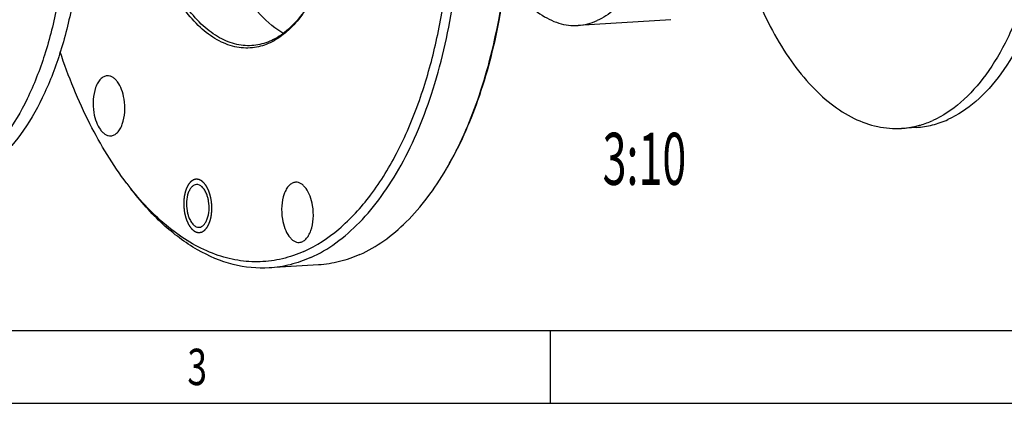
# Model space of a CAD drawing. Units: millimetres. Extents: x 0 to 420, y 0 to 297.
# Drawn here: x 128 to 194, y 0 to 26 of the extents above; entities that cross this region are included whole.
import ezdxf

# ---------------------------------------------------------------- set-up
doc = ezdxf.new("R2010")
doc.units = ezdxf.units.MM
doc.header["$LTSCALE"] = 23.1
doc.layers.get('0').update_dxf_attribs({"linetype": 'CONTINUOUS'})
doc.layers.add('BOHRUNGEN', color=7, linetype='CONTINUOUS')
doc.styles.get("Standard").update_dxf_attribs({"font": 'txt', "width": 0.8})
doc.styles.add('TEXTSTYLE_2', font='txt', dxfattribs={"width": 0.81})

msp = doc.modelspace()

# ---------------------------------------------------------------- linework, layer by layer
at = {"color": 7, "linetype": 'CONTINUOUS'}
for p, q in [((171.38802, 25.80198), (165.14441, 25.41646)), ((187.93067, 18.55773), (186.9113, 18.49479)), ((147.66962, 9.30887), (144.35668, 9.10431)), ((163.28354, 0.00116), (163.28354, 4.88989)), ((0, 0.00116), (410.65322, 0.00116)), ((0, 0), (420, 0))]:
    msp.add_line(p, q, dxfattribs=at)
at = {"color": 2, "linetype": 'CONTINUOUS'}
msp.add_line((19.55492, 4.88989), (405.76449, 4.88989), dxfattribs=at)
at = {"color": 7, "linetype": 'CONTINUOUS'}
for centre, radius, start, end in [((186.54638, 24.34581), 5.86239, 273.5700102, 283.4869224), ((137.46609, 26.74421), 21.78178, 329.7185048, 330.0786387), ((151.3107, 27.41359), 20.81436, 217.3457756, 218.5627119)]:
    msp.add_arc(centre, radius, start, end, dxfattribs=at)
for points, knots in [([(154.53871, 20.5975), (154.9342, 21.74862), (155.61438, 24.1664), (156.53996, 29.30956), (156.85644, 36.08686), (156.11562, 42.87184), (154.87829, 48.08916), (153.67285, 51.70523), (152.20812, 54.98299), (150.51644, 57.84892), (148.90736, 59.89189), (147.53379, 61.24446), (146.1881, 62.34648), (144.43282, 63.39438), (142.19366, 64.06241), (139.93803, 64.06935), (138.51192, 63.63946), (137.83733, 63.33657)], [0, 0, 0, 0, 0.06815787, 0.14034036, 0.29229212, 0.4462468, 0.52084471, 0.59222654, 0.65937722, 0.72150801, 0.77814751, 0.80440083, 0.82931406, 0.87544837, 0.91787614, 0.95859168, 1, 1, 1, 1]), ([(184.32274, 60.41494), (184.6613, 60.43585), (185.35101, 60.41733), (186.75335, 60.13367), (188.51002, 59.28808), (190.43185, 57.63427), (192.17754, 55.38929), (193.69947, 52.6248), (194.95347, 49.42847), (195.89934, 45.90341), (196.50612, 42.16517), (196.75362, 38.33725), (196.63365, 34.54643), (196.1503, 30.91801), (195.31938, 27.57097), (194.16763, 24.61348), (192.7275, 22.13868), (191.03846, 20.22516), (189.70083, 19.3298), (189.02236, 19.02517)], [0, 0, 0, 0, 0.02064511, 0.04173932, 0.08671131, 0.1373997, 0.19481559, 0.2588996, 0.32883666, 0.40329926, 0.480627, 0.55896967, 0.63641301, 0.71109943, 0.78135319, 0.84582196, 0.90365339, 0.95473383, 1, 1, 1, 1]), ([(185.34211, 60.47788), (185.68066, 60.49879), (186.37038, 60.48028), (187.77271, 60.19661), (189.52938, 59.35102), (191.45121, 57.69722), (193.19691, 55.45223), (194.71884, 52.68775), (195.97283, 49.49141), (196.9187, 45.96635), (197.52549, 42.22811), (197.77299, 38.40019), (197.65301, 34.60937), (197.16966, 30.98095), (196.33875, 27.63391), (195.18699, 24.67643), (193.74687, 22.20162), (192.05783, 20.28811), (190.7202, 19.39275), (190.04173, 19.08811)], [0, 0, 0, 0, 0.02064511, 0.04173932, 0.08671131, 0.1373997, 0.19481559, 0.2588996, 0.32883666, 0.40329926, 0.480627, 0.55896967, 0.63641301, 0.71109943, 0.78135319, 0.84582196, 0.90365339, 0.95473383, 1, 1, 1, 1]), ([(156.34459, 15.87922), (157.17069, 17.31459), (158.58275, 20.54998), (159.95167, 25.89161), (160.64297, 31.77474), (160.62102, 37.91228), (159.88752, 44.00585), (158.47757, 49.75912), (156.46168, 54.89153), (154.66226, 57.92848), (153.66579, 59.25122)], [0, 0, 0, 0, 0.10948338, 0.23176528, 0.36342141, 0.50000467, 0.63658712, 0.76824147, 0.89051993, 1, 1, 1, 1]), ([(156.34714, 15.88273), (157.1811, 17.31078), (158.60718, 20.53847), (159.99014, 25.87724), (160.69028, 31.76625), (160.671, 37.91408), (159.93388, 44.0176), (158.5147, 49.77583), (156.48545, 54.90398), (154.67323, 57.93185), (153.66992, 59.2465)], [0, 0, 0, 0, 0.10926317, 0.23149525, 0.36324324, 0.49999735, 0.6367517, 0.76850096, 0.89073432, 1, 1, 1, 1]), ([(118.32293, 56.33965), (118.66148, 56.36055), (119.3512, 56.34204), (120.75353, 56.05838), (122.5102, 55.21278), (124.43204, 53.55898), (126.17773, 51.31399), (127.69966, 48.54951), (128.95365, 45.35317), (129.89953, 41.82811), (130.50631, 38.08987), (130.75381, 34.26195), (130.63384, 30.47113), (130.15048, 26.84271), (129.31957, 23.49567), (128.16782, 20.53819), (126.72769, 18.06338), (125.03865, 16.14987), (123.70102, 15.25451), (123.02255, 14.94987)], [0, 0, 0, 0, 0.02064511, 0.04173932, 0.08671131, 0.1373997, 0.19481559, 0.2588996, 0.32883666, 0.40329926, 0.480627, 0.55896967, 0.63641301, 0.71109943, 0.78135319, 0.84582196, 0.90365339, 0.95473383, 1, 1, 1, 1]), ([(119.3423, 56.40259), (119.68085, 56.4235), (120.37057, 56.40498), (121.7729, 56.12132), (123.52957, 55.27572), (125.4514, 53.62192), (127.19709, 51.37693), (128.71903, 48.61245), (129.97302, 45.41611), (130.91889, 41.89105), (131.52567, 38.15282), (131.77318, 34.32489), (131.6532, 30.53408), (131.16985, 26.90566), (130.33894, 23.55862), (129.18718, 20.60113), (127.74706, 18.12632), (126.05802, 16.21281), (124.72039, 15.31745), (124.04192, 15.01282)], [0, 0, 0, 0, 0.02064511, 0.04173932, 0.08671131, 0.1373997, 0.19481559, 0.2588996, 0.32883666, 0.40329926, 0.480627, 0.55896967, 0.63641301, 0.71109943, 0.78135319, 0.84582196, 0.90365339, 0.95473383, 1, 1, 1, 1]), ([(147.14629, 9.80517), (147.739, 10.07129), (148.91218, 10.76332), (150.50803, 12.16493), (151.97734, 13.93777), (153.30058, 16.05349), (154.46067, 18.48101), (155.80302, 22.18398), (156.93765, 27.35022), (157.43192, 33.93936), (157.06346, 40.69909), (155.85483, 47.22773), (154.47312, 51.36183), (153.63684, 53.28736)], [0, 0, 0, 0, 0.04131007, 0.08590562, 0.1344322, 0.18719181, 0.24418453, 0.30518115, 0.43730636, 0.57895432, 0.72415332, 0.86652072, 1, 1, 1, 1]), ([(163.57281, 50.86798), (163.77836, 50.88067), (164.19712, 50.86943), (165.04853, 50.6972), (166.11508, 50.1838), (167.2819, 49.1797), (168.34178, 47.81667), (169.26581, 46.13823), (170.02716, 44.19759), (170.60144, 42.05738), (170.96984, 39.78774), (171.1201, 37.46364), (171.04726, 35.16208), (170.75379, 32.95911), (170.24931, 30.92699), (169.55003, 29.13137), (168.67567, 27.62882), (167.65018, 26.46704), (166.83805, 25.92343), (166.42613, 25.73848)], [0, 0, 0, 0, 0.02064506, 0.0417393, 0.08671138, 0.13739987, 0.19481587, 0.25889997, 0.32883707, 0.40329968, 0.48062739, 0.55897001, 0.63641329, 0.71109965, 0.78135335, 0.84582207, 0.90365344, 0.95473377, 1, 1, 1, 1]), ([(143.2161, 23.91566), (142.82198, 23.87375), (141.98723, 23.92808), (140.77724, 24.42177), (139.63321, 25.28978), (138.58047, 26.49686), (137.64217, 28.00699), (136.54416, 30.44047), (136.02112, 32.46578), (135.7871, 33.86972)], [0, 0, 0, 0, 0.0883903, 0.18255905, 0.28750695, 0.40579472, 0.53785949, 0.68257976, 1, 1, 1, 1]), ([(143.17739, 24.06007), (142.79126, 24.03625), (141.97778, 24.12371), (140.8083, 24.64362), (139.70363, 25.51782), (138.68768, 26.71381), (137.78255, 28.19731), (136.72408, 30.57372), (136.2175, 32.54554), (135.98984, 33.9114)], [0, 0, 0, 0, 0.08831553, 0.18296951, 0.28853031, 0.40725283, 0.53942596, 0.68389606, 1, 1, 1, 1]), ([(176.08436, 30.32899), (176.34907, 29.44409), (176.93529, 27.74544), (178.01418, 25.37248), (179.24933, 23.28561), (180.61735, 21.52658), (182.09388, 20.13062), (183.65528, 19.12841), (185.27382, 18.54896), (186.37962, 18.46196), (186.91142, 18.4948)], [0, 0, 0, 0, 0.16152897, 0.31376645, 0.45513106, 0.58466177, 0.70223482, 0.80883434, 0.90682066, 1, 1, 1, 1]), ([(160.26469, 28.73025), (160.58785, 28.21116), (161.27025, 27.27808), (162.47961, 26.17744), (163.59624, 25.60896), (164.48991, 25.41683), (164.92916, 25.40317), (165.14445, 25.41646)], [0, 0, 0, 0, 0.29701426, 0.55805062, 0.78795114, 0.89522266, 1, 1, 1, 1]), ([(147.05716, 26.89907), (146.80891, 26.48814), (146.27971, 25.74188), (145.33116, 24.84101), (144.29039, 24.25042), (143.54161, 24.08253), (143.17739, 24.06007)], [0, 0, 0, 0, 0.28868952, 0.54698348, 0.78056861, 1, 1, 1, 1]), ([(147.06033, 26.90235), (146.81558, 26.4832), (146.29344, 25.71943), (145.35675, 24.78592), (144.3272, 24.15547), (143.58081, 23.95443), (143.2161, 23.91566)], [0, 0, 0, 0, 0.28895727, 0.54784958, 0.78165375, 1, 1, 1, 1]), ([(145.27522, 24.896), (145.08933, 25.00307), (144.30985, 25.52014), (143.65694, 26.21149), (143.22079, 26.78296)], [0, 0, 0, 0, 0.22982768, 1, 1, 1, 1]), ([(165.14445, 25.41646), (165.36253, 25.42993), (165.80237, 25.49889), (166.22194, 25.6468), (166.42613, 25.73848)], [0, 0, 0, 0, 0.4939697, 1, 1, 1, 1]), ([(134.76351, 14.7871), (133.81104, 16.03515), (132.08176, 18.89579), (130.82825, 21.98371), (130.27337, 23.64461)], [0, 0, 0, 0, 0.47272526, 1, 1, 1, 1]), ([(133.43736, 22.03021), (133.35819, 22.02535), (133.19186, 21.97718), (132.97592, 21.80734), (132.79326, 21.55498), (132.59097, 21.1021), (132.4684, 20.41716), (132.49651, 19.84412), (132.54511, 19.55253)], [0, 0, 0, 0, 0.08291343, 0.17517279, 0.28229081, 0.40554828, 0.69099728, 1, 1, 1, 1]), ([(134.57862, 20.46559), (134.54246, 20.68249), (134.43914, 21.0838), (134.21517, 21.53177), (133.98897, 21.79852), (133.81355, 21.9374), (133.62785, 22.01998), (133.49868, 22.03398), (133.43736, 22.03021)], [0, 0, 0, 0, 0.3163037, 0.59248141, 0.71128663, 0.81692021, 0.9116328, 1, 1, 1, 1]), ([(146.69106, 10.21934), (147.53678, 10.59907), (149.20512, 11.69916), (151.33265, 14.0404), (153.16597, 17.06383), (154.11464, 19.36318), (154.53871, 20.5975)], [0, 0, 0, 0, 0.20852464, 0.4425657, 0.70643284, 1, 1, 1, 1]), ([(133.68637, 17.9879), (133.76554, 17.99277), (133.93187, 18.04094), (134.14781, 18.21078), (134.33047, 18.46314), (134.53276, 18.91602), (134.65533, 19.60096), (134.62722, 20.174), (134.57862, 20.46559)], [0, 0, 0, 0, 0.08291343, 0.17517279, 0.28229081, 0.40554828, 0.69099728, 1, 1, 1, 1]), ([(132.54511, 19.55253), (132.58127, 19.33563), (132.68459, 18.93432), (132.90856, 18.48635), (133.13476, 18.2196), (133.31018, 18.08072), (133.49588, 17.99814), (133.62505, 17.98413), (133.68637, 17.9879)], [0, 0, 0, 0, 0.3163037, 0.59248141, 0.71128663, 0.81692021, 0.9116328, 1, 1, 1, 1]), ([(187.91363, 18.64509), (188.00752, 18.66758), (188.38554, 18.76784), (188.75374, 18.90455), (189.02236, 19.02517)], [0, 0, 0, 0, 0.24692311, 1, 1, 1, 1]), ([(187.93079, 18.55774), (188.28996, 18.57992), (189.01438, 18.6935), (189.70543, 18.93711), (190.04173, 19.08811)], [0, 0, 0, 0, 0.49396681, 1, 1, 1, 1]), ([(150.45923, 10.00973), (151.02033, 10.26167), (152.13133, 10.90818), (153.65293, 12.20673), (155.06305, 13.84193), (155.88493, 15.09117), (156.27592, 15.76077)], [0, 0, 0, 0, 0.22226351, 0.46111335, 0.71979766, 1, 1, 1, 1]), ([(146.12874, 14.86718), (146.04957, 14.86231), (145.88323, 14.81414), (145.66729, 14.6443), (145.48463, 14.39194), (145.28234, 13.93906), (145.15978, 13.25412), (145.18789, 12.68108), (145.23649, 12.38949)], [0, 0, 0, 0, 0.08291343, 0.17517279, 0.28229081, 0.40554828, 0.69099728, 1, 1, 1, 1]), ([(147.26999, 13.30255), (147.23384, 13.51945), (147.13051, 13.92076), (146.90654, 14.36873), (146.68035, 14.63548), (146.50492, 14.77436), (146.31923, 14.85694), (146.19006, 14.87095), (146.12874, 14.86718)], [0, 0, 0, 0, 0.3163037, 0.59248141, 0.71128663, 0.81692021, 0.9116328, 1, 1, 1, 1]), ([(144.35668, 9.10431), (143.5448, 9.05419), (141.83915, 9.22739), (139.37673, 10.2775), (137.04031, 12.05273), (135.67696, 13.59017), (135.022, 14.44839)], [0, 0, 0, 0, 0.21838533, 0.45149791, 0.71015546, 1, 1, 1, 1]), ([(146.69106, 10.21934), (146.2227, 10.00905), (145.25683, 9.67525), (143.74304, 9.46904), (142.21261, 9.57112), (140.1236, 10.12836), (137.54194, 11.65587), (135.84525, 13.42284), (135.0354, 14.43852)], [0, 0, 0, 0, 0.11502008, 0.22733484, 0.34006177, 0.45634936, 0.70897697, 1, 1, 1, 1]), ([(146.37774, 10.82487), (146.45691, 10.82973), (146.62325, 10.8779), (146.83918, 11.04774), (147.02185, 11.3001), (147.22414, 11.75298), (147.3467, 12.43792), (147.31859, 13.01096), (147.26999, 13.30255)], [0, 0, 0, 0, 0.08291343, 0.17517279, 0.28229081, 0.40554828, 0.69099728, 1, 1, 1, 1]), ([(145.23649, 12.38949), (145.27264, 12.17259), (145.37597, 11.77128), (145.59994, 11.32331), (145.82613, 11.05656), (146.00155, 10.91768), (146.18725, 10.8351), (146.31642, 10.8211), (146.37774, 10.82487)], [0, 0, 0, 0, 0.3163037, 0.59248141, 0.71128663, 0.81692021, 0.9116328, 1, 1, 1, 1]), ([(150.45923, 10.00973), (150.01489, 9.81022), (149.10165, 9.4884), (148.14434, 9.33818), (147.66962, 9.30887)], [0, 0, 0, 0, 0.50594656, 1, 1, 1, 1]), ([(147.14629, 9.80517), (146.70195, 9.60566), (145.78871, 9.28384), (144.83141, 9.13361), (144.35668, 9.10431)], [0, 0, 0, 0, 0.50594656, 1, 1, 1, 1])]:
    msp.add_open_spline(points, degree=3, knots=knots, dxfattribs=at)
at = {"color": 2, "linetype": 'CONTINUOUS'}
for points in [[(140.44676, 13.68512), (140.4406, 13.71282), (140.43136, 13.75437), (140.41904, 13.80977), (140.40981, 13.85132), (140.40057, 13.89287), (140.39287, 13.92749), (140.38671, 13.95519), (140.38286, 13.97251), (140.37978, 13.98636), (140.37747, 13.99675), (140.37554, 14.00539), (140.37421, 14.01147), (140.37341, 14.01491), (140.37292, 14.01758), (140.37201, 14.01988), (140.37094, 14.02308), (140.369, 14.02861), (140.36626, 14.03654), (140.36296, 14.04604), (140.35856, 14.05872), (140.35307, 14.07457), (140.34428, 14.09993), (140.33328, 14.13162), (140.32009, 14.16966), (140.30691, 14.20769), (140.29591, 14.23939), (140.28712, 14.26475), (140.28163, 14.2806), (140.27723, 14.29327), (140.27393, 14.30279), (140.27118, 14.3107), (140.26927, 14.31627), (140.26815, 14.3194), (140.2674, 14.32189), (140.26628, 14.32384), (140.26492, 14.32664), (140.26248, 14.33144), (140.25902, 14.33834), (140.25486, 14.3466), (140.24931, 14.35763), (140.24238, 14.37141), (140.23129, 14.39346), (140.21742, 14.42101), (140.20078, 14.45409), (140.18415, 14.48716), (140.17028, 14.51472), (140.15919, 14.53677), (140.15226, 14.55055), (140.14671, 14.56157), (140.14255, 14.56984), (140.13908, 14.57672), (140.13667, 14.58157), (140.13526, 14.58428), (140.13429, 14.58648), (140.13298, 14.58805), (140.13135, 14.59036), (140.12844, 14.59431), (140.12432, 14.60001), (140.11936, 14.60682), (140.11276, 14.61591), (140.1045, 14.62727), (140.09128, 14.64545), (140.07477, 14.66817), (140.05494, 14.69543), (140.03512, 14.7227), (140.0186, 14.74542), (140.00539, 14.76359), (139.99713, 14.77495), (139.99052, 14.78404), (139.98557, 14.79086), (139.98143, 14.79652), (139.97855, 14.80054), (139.97689, 14.80275), (139.97569, 14.80463), (139.9743, 14.80567), (139.97252, 14.80735), (139.96937, 14.81015), (139.96488, 14.81423), (139.95949, 14.81909), (139.9523, 14.82558), (139.94332, 14.83369), (139.92895, 14.84667), (139.91098, 14.86289), (139.88943, 14.88235), (139.86787, 14.90182), (139.84991, 14.91804), (139.83553, 14.93102), (139.82655, 14.93913), (139.81937, 14.94562), (139.81398, 14.95049), (139.80948, 14.95452), (139.80635, 14.9574), (139.80454, 14.95896), (139.80322, 14.96036), (139.80177, 14.96089), (139.79988, 14.96191), (139.79655, 14.96354), (139.7918, 14.96595), (139.7861, 14.96881), (139.7785, 14.97263), (139.769, 14.97741), (139.75381, 14.98505), (139.73481, 14.9946), (139.71201, 15.00607), (139.68922, 15.01753), (139.67022, 15.02708), (139.65502, 15.03472), (139.64552, 15.0395), (139.63793, 15.04332), (139.63223, 15.04619), (139.62748, 15.04856), (139.62415, 15.05027), (139.62225, 15.05116), (139.62084, 15.05207), (139.61938, 15.05207), (139.61745, 15.05238), (139.61407, 15.05278), (139.60925, 15.05343), (139.60345, 15.05418), (139.59573, 15.05519), (139.58608, 15.05645), (139.57063, 15.05847), (139.55133, 15.06098), (139.52816, 15.06401), (139.50499, 15.06703), (139.48569, 15.06955), (139.47024, 15.07156), (139.46059, 15.07283), (139.45287, 15.07383), (139.44708, 15.07459), (139.44225, 15.0752), (139.43887, 15.07568), (139.43694, 15.07587), (139.43549, 15.07626), (139.43405, 15.0757), (139.43213, 15.07529), (139.42877, 15.07442), (139.42397, 15.07325), (139.41821, 15.07182), (139.41052, 15.06992), (139.40092, 15.06754), (139.38555, 15.06373), (139.36635, 15.05898), (139.3433, 15.05327), (139.32025, 15.04756), (139.30104, 15.0428), (139.28567, 15.039), (139.27607, 15.03662), (139.26838, 15.03472), (139.26262, 15.0333), (139.25782, 15.03209), (139.25445, 15.03129), (139.25255, 15.03075), (139.25106, 15.03059), (139.24978, 15.02952), (139.24799, 15.02841), (139.2449, 15.02633), (139.24047, 15.02343), (139.23516, 15.01992), (139.22808, 15.01525), (139.21922, 15.0094), (139.20506, 15.00006), (139.18735, 14.98837), (139.1661, 14.97435), (139.14486, 14.96033), (139.12715, 14.94865), (139.11298, 14.9393), (139.10413, 14.93346), (139.09705, 14.92878), (139.09173, 14.92528), (139.08731, 14.92234), (139.0842, 14.92033), (139.08245, 14.91911), (139.08107, 14.91841), (139.07993, 14.91687), (139.07833, 14.9151), (139.07556, 14.91189), (139.07158, 14.90736), (139.06682, 14.9019), (139.06047, 14.89462), (139.05254, 14.88553), (139.03984, 14.87098), (139.02396, 14.85279), (139.00491, 14.83097), (138.98586, 14.80914), (138.96999, 14.79096), (138.95729, 14.77641), (138.94935, 14.76731), (138.943, 14.76004), (138.93824, 14.75459), (138.93428, 14.75002), (138.93149, 14.74687), (138.92992, 14.745), (138.92866, 14.74379), (138.92772, 14.74184), (138.92636, 14.73949), (138.92402, 14.73526), (138.92065, 14.72928), (138.91662, 14.72207), (138.91125, 14.71247), (138.90453, 14.70047), (138.89378, 14.68128), (138.88034, 14.65728), (138.86422, 14.62848), (138.84809, 14.59969), (138.83466, 14.57569), (138.82391, 14.55649), (138.81719, 14.54449), (138.81181, 14.53489), (138.80778, 14.5277), (138.80443, 14.52168), (138.80206, 14.51751), (138.80074, 14.51506), (138.79966, 14.51341), (138.79894, 14.51106), (138.79785, 14.50816), (138.796, 14.50298), (138.79333, 14.49563), (138.79014, 14.48679), (138.78588, 14.47501), (138.78056, 14.46029), (138.77204, 14.43673), (138.76139, 14.40729), (138.74862, 14.37195), (138.73584, 14.33661), (138.7252, 14.30716), (138.71668, 14.28361), (138.71136, 14.26888), (138.7071, 14.2571), (138.7039, 14.24827), (138.70125, 14.2409), (138.69937, 14.23577), (138.69834, 14.23279), (138.69744, 14.23067), (138.69701, 14.22813), (138.69627, 14.22488), (138.69505, 14.21913), (138.69327, 14.21096), (138.69115, 14.20113), (138.68832, 14.18803), (138.68478, 14.17166), (138.67912, 14.14546), (138.67204, 14.11272), (138.66355, 14.07342), (138.65506, 14.03413), (138.64798, 14.00138), (138.64232, 13.97519), (138.63878, 13.95881), (138.63595, 13.94571), (138.63382, 13.93589), (138.63206, 13.9277), (138.63081, 13.92198), (138.63013, 13.91869), (138.6295, 13.9163), (138.62934, 13.91358), (138.62896, 13.91008), (138.62838, 13.90389), (138.6275, 13.89508), (138.62647, 13.8845), (138.62509, 13.87039), (138.62336, 13.85275), (138.6206, 13.82454), (138.61715, 13.78926), (138.613, 13.74694), (138.60886, 13.70461), (138.60541, 13.66934), (138.60265, 13.64112), (138.60092, 13.62348), (138.59954, 13.60937), (138.59851, 13.59879), (138.59761, 13.58998), (138.59699, 13.5829), (138.59627, 13.57768), (138.59652, 13.57214), (138.59651, 13.56487), (138.59662, 13.55575), (138.5967, 13.54482), (138.59683, 13.53023), (138.59698, 13.51201), (138.59722, 13.48284), (138.59752, 13.44638), (138.59788, 13.40264), (138.59825, 13.35889), (138.59855, 13.32243), (138.59879, 13.29327), (138.59897, 13.27139), (138.59914, 13.25316), (138.59921, 13.24041), (138.59933, 13.23311), (138.59917, 13.22766), (138.6, 13.22211), (138.60076, 13.21474), (138.60226, 13.20182), (138.60431, 13.18338), (138.60681, 13.16125), (138.61013, 13.13174), (138.61428, 13.09485), (138.61927, 13.05058), (138.62425, 13.00632), (138.63089, 12.9473), (138.63588, 12.90303), (138.6392, 12.87352)], [(138.6392, 12.87352), (138.64536, 12.84582), (138.6546, 12.80427), (138.66691, 12.74887), (138.67615, 12.70732), (138.68539, 12.66577), (138.69309, 12.63114), (138.69925, 12.60344), (138.7031, 12.58613), (138.70618, 12.57228), (138.70848, 12.56189), (138.71042, 12.55325), (138.71175, 12.54717), (138.71255, 12.54373), (138.71303, 12.54106), (138.71395, 12.53876), (138.71502, 12.53556), (138.71696, 12.53003), (138.7197, 12.5221), (138.723, 12.51259), (138.72739, 12.49992), (138.73289, 12.48407), (138.74168, 12.45871), (138.75267, 12.42701), (138.76586, 12.38898), (138.77905, 12.35094), (138.79004, 12.31925), (138.79884, 12.29389), (138.80433, 12.27804), (138.80873, 12.26537), (138.81202, 12.25585), (138.81478, 12.24794), (138.81669, 12.24237), (138.81781, 12.23924), (138.81856, 12.23675), (138.81968, 12.2348), (138.82104, 12.232), (138.82348, 12.2272), (138.82694, 12.2203), (138.8311, 12.21204), (138.83664, 12.20101), (138.84358, 12.18723), (138.85467, 12.16518), (138.86853, 12.13762), (138.88517, 12.10455), (138.90181, 12.07148), (138.91568, 12.04392), (138.92677, 12.02187), (138.9337, 12.00809), (138.93925, 11.99707), (138.9434, 11.9888), (138.94688, 11.98192), (138.94929, 11.97707), (138.9507, 11.97436), (138.95167, 11.97216), (138.95298, 11.97059), (138.95461, 11.96827), (138.95751, 11.96432), (138.96163, 11.95863), (138.96659, 11.95182), (138.9732, 11.94273), (138.98146, 11.93137), (138.99467, 11.91319), (139.01119, 11.89047), (139.03101, 11.86321), (139.05083, 11.83594), (139.06735, 11.81322), (139.08057, 11.79505), (139.08883, 11.78368), (139.09543, 11.7746), (139.10039, 11.76778), (139.10452, 11.76212), (139.10741, 11.7581), (139.10907, 11.75589), (139.11027, 11.75401), (139.11166, 11.75297), (139.11344, 11.75129), (139.11659, 11.74849), (139.12108, 11.74441), (139.12647, 11.73955), (139.13365, 11.73306), (139.14264, 11.72495), (139.15701, 11.71197), (139.17497, 11.69575), (139.19653, 11.67629), (139.21809, 11.65682), (139.23605, 11.6406), (139.25042, 11.62762), (139.2594, 11.61951), (139.26659, 11.61302), (139.27198, 11.60815), (139.27647, 11.60412), (139.27961, 11.60124), (139.28142, 11.59968), (139.28274, 11.59828), (139.28419, 11.59774), (139.28608, 11.59673), (139.28941, 11.5951), (139.29416, 11.59269), (139.29986, 11.58983), (139.30745, 11.586), (139.31695, 11.58123), (139.33215, 11.57359), (139.35115, 11.56404), (139.37394, 11.55257), (139.39674, 11.54111), (139.41574, 11.53156), (139.43093, 11.52392), (139.44043, 11.51914), (139.44803, 11.51532), (139.45373, 11.51245), (139.45848, 11.51008), (139.4618, 11.50837), (139.4637, 11.50748), (139.46512, 11.50657), (139.46658, 11.50657), (139.46851, 11.50626), (139.47189, 11.50586), (139.47671, 11.50521), (139.4825, 11.50446), (139.49023, 11.50345), (139.49988, 11.50219), (139.51532, 11.50017), (139.53463, 11.49765), (139.5578, 11.49463), (139.58096, 11.49161), (139.60027, 11.48909), (139.61571, 11.48707), (139.62537, 11.48581), (139.63309, 11.48481), (139.63888, 11.48405), (139.64371, 11.48344), (139.64708, 11.48296), (139.64901, 11.48277), (139.65046, 11.48238), (139.6519, 11.48294), (139.65382, 11.48335), (139.65719, 11.48422), (139.66199, 11.48539), (139.66775, 11.48682), (139.67543, 11.48872), (139.68504, 11.4911), (139.7004, 11.49491), (139.71961, 11.49966), (139.74266, 11.50537), (139.76571, 11.51108), (139.78492, 11.51584), (139.80029, 11.51964), (139.80989, 11.52202), (139.81757, 11.52392), (139.82334, 11.52534), (139.82813, 11.52655), (139.8315, 11.52735), (139.83341, 11.52788), (139.83489, 11.52805), (139.83618, 11.52912), (139.83796, 11.53022), (139.84105, 11.53231), (139.84548, 11.53521), (139.8508, 11.53872), (139.85788, 11.54339), (139.86673, 11.54923), (139.8809, 11.55858), (139.8986, 11.57027), (139.91985, 11.58429), (139.9411, 11.59831), (139.95881, 11.60999), (139.97297, 11.61934), (139.98183, 11.62518), (139.98891, 11.62986), (139.99422, 11.63336), (139.99864, 11.6363), (140.00175, 11.63831), (140.00351, 11.63953), (140.00489, 11.64023), (140.00603, 11.64177), (140.00763, 11.64353), (140.0104, 11.64675), (140.01437, 11.65128), (140.01913, 11.65674), (140.02548, 11.66402), (140.03342, 11.67311), (140.04612, 11.68766), (140.06199, 11.70585), (140.08104, 11.72767), (140.10009, 11.7495), (140.11597, 11.76768), (140.12867, 11.78223), (140.1366, 11.79133), (140.14295, 11.7986), (140.14772, 11.80405), (140.15168, 11.80862), (140.15447, 11.81177), (140.15604, 11.81364), (140.15729, 11.81484), (140.15823, 11.8168), (140.1596, 11.81915), (140.16194, 11.82338), (140.1653, 11.82936), (140.16933, 11.83657), (140.17471, 11.84617), (140.18143, 11.85817), (140.19218, 11.87736), (140.20561, 11.90136), (140.22174, 11.93016), (140.23786, 11.95895), (140.2513, 11.98295), (140.26205, 12.00215), (140.26877, 12.01415), (140.27414, 12.02375), (140.27818, 12.03094), (140.28153, 12.03696), (140.28389, 12.04113), (140.28521, 12.04357), (140.2863, 12.04523), (140.28702, 12.04758), (140.28811, 12.05048), (140.28996, 12.05566), (140.29263, 12.06301), (140.29582, 12.07185), (140.30008, 12.08362), (140.3054, 12.09835), (140.31392, 12.12191), (140.32456, 12.15135), (140.33734, 12.18669), (140.35011, 12.22203), (140.36076, 12.25147), (140.36928, 12.27503), (140.3746, 12.28976), (140.37886, 12.30154), (140.38205, 12.31037), (140.3847, 12.31774), (140.38659, 12.32287), (140.38762, 12.32585), (140.38852, 12.32797), (140.38895, 12.33051), (140.38969, 12.33376), (140.39091, 12.33951), (140.39269, 12.34768), (140.39481, 12.35751), (140.39764, 12.37061), (140.40118, 12.38698), (140.40684, 12.41318), (140.41392, 12.44592), (140.42241, 12.48522), (140.4309, 12.52451), (140.43798, 12.55726), (140.44364, 12.58345), (140.44718, 12.59983), (140.45001, 12.61292), (140.45213, 12.62275), (140.45389, 12.63094), (140.45515, 12.63666), (140.45583, 12.63995), (140.45646, 12.64234), (140.45662, 12.64505), (140.45699, 12.64856), (140.45758, 12.65475), (140.45845, 12.66356), (140.45948, 12.67414), (140.46087, 12.68825), (140.46259, 12.70589), (140.46536, 12.7341), (140.46881, 12.76938), (140.47295, 12.8117), (140.4771, 12.85403), (140.48055, 12.8893), (140.48331, 12.91752), (140.48504, 12.93516), (140.48642, 12.94927), (140.48745, 12.95985), (140.48834, 12.96866), (140.48897, 12.97574), (140.48969, 12.98096), (140.48944, 12.98649), (140.48944, 12.99376), (140.48934, 13.00289), (140.48926, 13.01382), (140.48913, 13.02841), (140.48898, 13.04663), (140.48874, 13.0758), (140.48844, 13.11226), (140.48807, 13.156), (140.48771, 13.19975), (140.48741, 13.23621), (140.48716, 13.26537), (140.48699, 13.28725), (140.48681, 13.30548), (140.48675, 13.31823), (140.48662, 13.32553), (140.48679, 13.33097), (140.48595, 13.33653), (140.48519, 13.3439), (140.4837, 13.35682), (140.48164, 13.37526), (140.47914, 13.39739), (140.47583, 13.4269), (140.47167, 13.46379), (140.46669, 13.50806), (140.46171, 13.55232), (140.45506, 13.61134), (140.45008, 13.65561), (140.44676, 13.68512)]]:
    msp.add_open_spline(points, degree=3, knots=[0, 0, 0, 0, 0.015625, 0.0234375, 0.03125, 0.0390625, 0.046875, 0.05078125, 0.0546875, 0.05664062, 0.05859375, 0.06054688, 0.06152344, 0.06201172, 0.0625, 0.06298828, 0.06347656, 0.06445312, 0.06640625, 0.06835938, 0.0703125, 0.07421875, 0.078125, 0.0859375, 0.09375, 0.1015625, 0.109375, 0.11328125, 0.1171875, 0.11914062, 0.12109375, 0.12304688, 0.12402344, 0.12451172, 0.125, 0.12548828, 0.12597656, 0.12695312, 0.12890625, 0.13085938, 0.1328125, 0.13671875, 0.140625, 0.1484375, 0.15625, 0.1640625, 0.171875, 0.17578125, 0.1796875, 0.18164062, 0.18359375, 0.18554688, 0.18652344, 0.18701172, 0.1875, 0.18798828, 0.18847656, 0.18945312, 0.19140625, 0.19335938, 0.1953125, 0.19921875, 0.203125, 0.2109375, 0.21875, 0.2265625, 0.234375, 0.23828125, 0.2421875, 0.24414062, 0.24609375, 0.24804688, 0.24902344, 0.24951172, 0.25, 0.25048828, 0.25097656, 0.25195312, 0.25390625, 0.25585938, 0.2578125, 0.26171875, 0.265625, 0.2734375, 0.28125, 0.2890625, 0.296875, 0.30078125, 0.3046875, 0.30664062, 0.30859375, 0.31054688, 0.31152344, 0.31201172, 0.3125, 0.31298828, 0.31347656, 0.31445312, 0.31640625, 0.31835938, 0.3203125, 0.32421875, 0.328125, 0.3359375, 0.34375, 0.3515625, 0.359375, 0.36328125, 0.3671875, 0.36914062, 0.37109375, 0.37304688, 0.37402344, 0.37451172, 0.375, 0.37548828, 0.37597656, 0.37695312, 0.37890625, 0.38085938, 0.3828125, 0.38671875, 0.390625, 0.3984375, 0.40625, 0.4140625, 0.421875, 0.42578125, 0.4296875, 0.43164062, 0.43359375, 0.43554688, 0.43652344, 0.43701172, 0.4375, 0.43798828, 0.43847656, 0.43945312, 0.44140625, 0.44335938, 0.4453125, 0.44921875, 0.453125, 0.4609375, 0.46875, 0.4765625, 0.484375, 0.48828125, 0.4921875, 0.49414062, 0.49609375, 0.49804688, 0.49902344, 0.49951172, 0.5, 0.50048828, 0.50097656, 0.50195312, 0.50390625, 0.50585938, 0.5078125, 0.51171875, 0.515625, 0.5234375, 0.53125, 0.5390625, 0.546875, 0.55078125, 0.5546875, 0.55664062, 0.55859375, 0.56054688, 0.56152344, 0.56201172, 0.5625, 0.56298828, 0.56347656, 0.56445312, 0.56640625, 0.56835938, 0.5703125, 0.57421875, 0.578125, 0.5859375, 0.59375, 0.6015625, 0.609375, 0.61328125, 0.6171875, 0.61914062, 0.62109375, 0.62304688, 0.62402344, 0.62451172, 0.625, 0.62548828, 0.62597656, 0.62695312, 0.62890625, 0.63085938, 0.6328125, 0.63671875, 0.640625, 0.6484375, 0.65625, 0.6640625, 0.671875, 0.67578125, 0.6796875, 0.68164062, 0.68359375, 0.68554688, 0.68652344, 0.68701172, 0.6875, 0.68798828, 0.68847656, 0.68945312, 0.69140625, 0.69335938, 0.6953125, 0.69921875, 0.703125, 0.7109375, 0.71875, 0.7265625, 0.734375, 0.73828125, 0.7421875, 0.74414062, 0.74609375, 0.74804688, 0.74902344, 0.74951172, 0.75, 0.75048828, 0.75097656, 0.75195312, 0.75390625, 0.75585938, 0.7578125, 0.76171875, 0.765625, 0.7734375, 0.78125, 0.7890625, 0.796875, 0.80078125, 0.8046875, 0.80664062, 0.80859375, 0.81054688, 0.81152344, 0.81201172, 0.8125, 0.81298828, 0.81347656, 0.81445312, 0.81640625, 0.81835938, 0.8203125, 0.82421875, 0.828125, 0.8359375, 0.84375, 0.8515625, 0.859375, 0.86328125, 0.8671875, 0.86914062, 0.87109375, 0.87304688, 0.87402344, 0.875, 0.87597656, 0.87695312, 0.87890625, 0.88085938, 0.8828125, 0.88671875, 0.890625, 0.8984375, 0.90625, 0.9140625, 0.921875, 0.92578125, 0.9296875, 0.93359375, 0.93554688, 0.93652344, 0.9375, 0.93847656, 0.93945312, 0.94140625, 0.9453125, 0.94921875, 0.953125, 0.9609375, 0.96875, 0.9765625, 0.984375, 1, 1, 1, 1], dxfattribs=at)
at = {"layer": 'BOHRUNGEN', "color": 7, "linetype": 'CONTINUOUS'}
for points, knots in [([(139.45395, 14.71656), (139.39767, 14.71306), (139.27945, 14.67859), (139.12602, 14.55776), (138.9962, 14.37827), (138.85248, 14.05626), (138.76541, 13.56933), (138.7854, 13.16196), (138.81995, 12.95468)], [0, 0, 0, 0, 0.08291784, 0.17519405, 0.28232374, 0.4055928, 0.69102364, 1, 1, 1, 1]), ([(140.266, 13.60396), (140.25284, 13.68292), (140.22, 13.83638), (140.14038, 14.08587), (140.02306, 14.33301), (139.8571, 14.5509), (139.66558, 14.69121), (139.52004, 14.72066), (139.45395, 14.71656)], [0, 0, 0, 0, 0.1619706, 0.31692508, 0.52916788, 0.71228785, 0.86602193, 1, 1, 1, 1]), ([(139.632, 11.84208), (139.68829, 11.84558), (139.8065, 11.88005), (139.95994, 12.00088), (140.08976, 12.18037), (140.23348, 12.50238), (140.32054, 12.98931), (140.30055, 13.39668), (140.266, 13.60396)], [0, 0, 0, 0, 0.08291784, 0.17519405, 0.28232374, 0.4055928, 0.69102364, 1, 1, 1, 1]), ([(138.81995, 12.95468), (138.83312, 12.87572), (138.86596, 12.72226), (138.94558, 12.47277), (139.06289, 12.22563), (139.22886, 12.00774), (139.42038, 11.86743), (139.56591, 11.83798), (139.632, 11.84208)], [0, 0, 0, 0, 0.1619706, 0.31692508, 0.52916788, 0.71228785, 0.86602193, 1, 1, 1, 1])]:
    msp.add_open_spline(points, degree=3, knots=knots, dxfattribs=at)

# ---------------------------------------------------------------- texts
at = {"color": 2, "linetype": 'CONTINUOUS', "width": 0.607143}
msp.add_text('3:10', height=3.5, dxfattribs=at).set_placement((166.79407, 14.69447))
at = {"color": 2, "linetype": 'CONTINUOUS', "style": 'TEXTSTYLE_2', "width": 0.714286}
msp.add_text('3', height=2.44436, dxfattribs=at).set_placement((138.8399, 1.22335))

doc.saveas('drawing.dxf')
